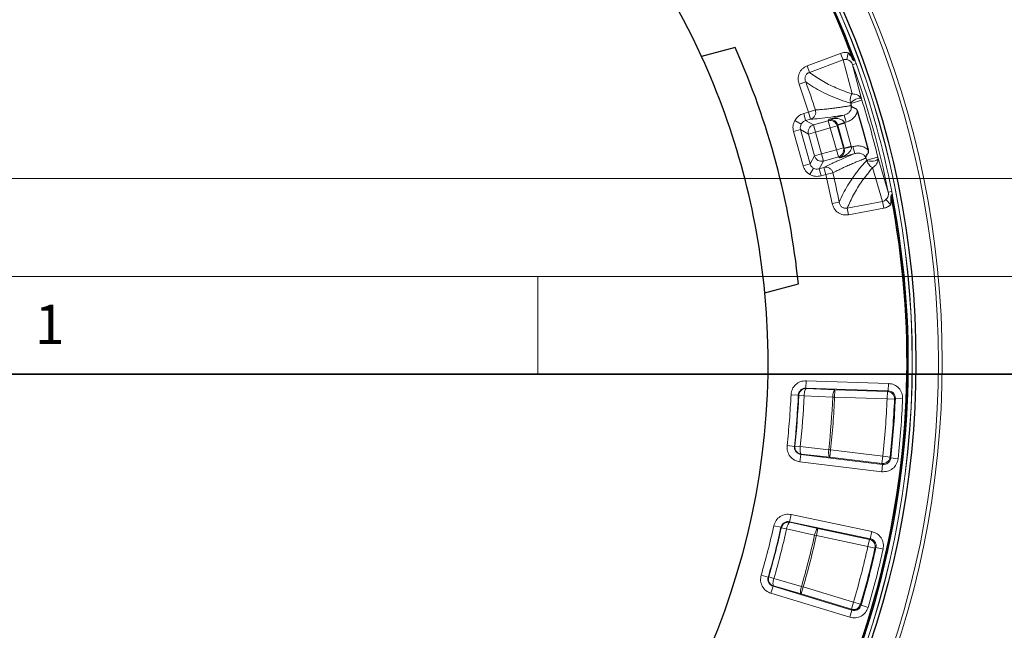
# Model space of a CAD drawing. Units: millimetres. Extents: x -42 to 437, y -35 to 369.
# Drawn here: x 39 to 89, y 274 to 305 of the extents above; entities that cross this region are included whole.
import ezdxf

# ---------------------------------------------------------------- set-up
doc = ezdxf.new("R2010")
doc.units = ezdxf.units.MM
doc.styles.add('SLDTEXTSTYLE0', font='TXT', dxfattribs={"width": 0.605})

msp = doc.modelspace()

# ---------------------------------------------------------------- linework, layer by layer
at = {"color": 7, "linetype": 'Continuous', "lineweight": 25}
for p, q in [((75.089, 303.6933), (73.3758, 303.2343)), ((81.1283, 303.0616), (81.1212, 303.0662)), ((81.1887, 303.0761), (81.1886, 303.0763)), ((81.0174, 300.7244), (81.0218, 300.7795)), ((81.6408, 299.4529), (81.3492, 300.4517)), ((81.9087, 298.4475), (81.6408, 299.4529)), ((81.7983, 297.9976), (81.7661, 298.0424)), ((83.0678, 296.093), (83.0715, 296.1006)), ((83.1306, 296.1193), (83.1306, 296.1195)), ((76.611, 291.1602), (78.3243, 291.6193))]:
    msp.add_line(p, q, dxfattribs=at)
at = {"color": 8, "linetype": 'Continuous', "lineweight": 18}
for p, q in [((80.4847, 303.3941), (78.7666, 302.7484)), ((78.8905, 302.4185), (80.6087, 303.0642)), ((80.6087, 303.0642), (80.4847, 303.3941)), ((81.0681, 301.3193), (80.6087, 303.0642)), ((80.8759, 303.425), (80.8055, 303.0753)), ((81.2769, 302.8782), (81.1887, 303.0761)), ((78.8905, 302.4185), (78.7666, 302.7484)), ((81.0989, 302.8136), (81.2769, 302.8782)), ((81.0989, 302.8136), (81.5718, 301.0096)), ((78.7005, 301.9419), (78.3573, 301.8173)), ((78.3573, 301.8173), (78.8465, 300.3898)), ((81.0057, 300.8304), (81.5718, 301.0096)), ((81.5357, 301.0875), (81.5718, 301.0096)), ((78.8465, 300.3898), (79.194, 300.5019)), ((78.8465, 300.3898), (78.5958, 300.3198)), ((78.6965, 299.9591), (78.5958, 300.3198)), ((78.6965, 299.9591), (78.9472, 300.0291)), ((78.9472, 300.0291), (78.8465, 300.3898)), ((79.8995, 300.0279), (79.8538, 299.9468)), ((80.661, 300.2405), (79.8995, 300.0279)), ((80.661, 300.2405), (80.7617, 299.8798)), ((78.4365, 299.4977), (78.0758, 299.397)), ((78.4703, 299.7826), (78.1445, 299.9662)), ((78.923, 297.755), (78.4365, 299.4977)), ((78.4365, 299.4977), (78.8345, 299.2734)), ((78.6965, 299.9591), (79.0945, 299.7348)), ((79.8538, 299.9468), (79.0945, 299.7348)), ((79.0945, 299.7348), (79.1952, 299.3741)), ((79.9544, 299.5861), (79.1952, 299.3741)), ((79.8538, 299.9468), (79.9544, 299.5861)), ((80.3151, 299.6868), (79.9544, 299.5861)), ((80.2672, 298.4656), (79.9544, 299.5861)), ((80.335, 299.722), (80.3151, 299.6868)), ((80.6279, 298.5663), (80.3151, 299.6868)), ((80.3296, 299.7399), (80.6848, 299.8583)), ((80.3296, 299.7399), (80.335, 299.722)), ((80.6957, 299.8227), (80.335, 299.722)), ((80.335, 299.722), (80.6632, 298.5464)), ((80.7617, 299.8798), (80.6848, 299.8583)), ((80.6957, 299.8227), (80.6848, 299.8583)), ((80.6957, 299.8227), (81.0239, 298.6471)), ((78.0758, 299.397), (78.5623, 297.6543)), ((78.8345, 299.2734), (79.1952, 299.3741)), ((78.8345, 299.2734), (79.1473, 298.153)), ((79.1952, 299.3741), (79.508, 298.2537)), ((80.2672, 298.4656), (80.6279, 298.5663)), ((80.6279, 298.5663), (80.6632, 298.5464)), ((80.6632, 298.5464), (81.0239, 298.6471)), ((80.6632, 298.5464), (80.6678, 298.5283)), ((81.033, 298.611), (80.6678, 298.5283)), ((81.033, 298.611), (81.0239, 298.6471)), ((81.033, 298.611), (81.1099, 298.6325)), ((81.1099, 298.6325), (81.2106, 298.2718)), ((78.923, 297.755), (79.1473, 298.153)), ((79.1473, 298.153), (79.508, 298.2537)), ((79.508, 298.2537), (80.2672, 298.4656)), ((79.6087, 297.893), (79.508, 298.2537)), ((79.6087, 297.893), (80.3679, 298.1049)), ((80.2672, 298.4656), (80.3679, 298.1049)), ((80.3679, 298.1049), (80.4491, 298.0592)), ((80.4491, 298.0592), (81.2106, 298.2718)), ((82.388, 298.0856), (81.811, 297.9457)), ((82.388, 298.0856), (82.3975, 298.0003)), ((82.9179, 296.2975), (82.388, 298.0856)), ((78.923, 297.755), (78.5623, 297.6543)), ((79.0995, 297.5288), (78.9159, 297.203)), ((79.3844, 297.495), (79.6087, 297.893)), ((79.6351, 297.565), (79.3844, 297.495)), ((79.3844, 297.495), (79.4851, 297.1343)), ((79.7358, 297.2043), (79.6351, 297.565)), ((82.6284, 295.8292), (82.1175, 297.5598)), ((79.4851, 297.1343), (79.7358, 297.2043)), ((80.091, 297.2884), (79.7358, 297.2043)), ((79.7358, 297.2043), (80.0566, 295.7298)), ((82.9179, 296.2975), (83.1036, 296.3344)), ((83.1306, 296.1195), (83.1036, 296.3344)), ((80.4147, 295.801), (80.0566, 295.7298)), ((82.6284, 295.8292), (80.8242, 295.4917)), ((80.8242, 295.4917), (80.889, 295.1453)), ((80.889, 295.1453), (82.6932, 295.4829)), ((82.6284, 295.8292), (82.6932, 295.4829)), ((82.8025, 295.9217), (83.0438, 295.6591)), ((78.7091, 286.2986), (78.7215, 286.6729)), ((82.9332, 286.5329), (78.7215, 286.6729)), ((82.9332, 286.5329), (82.9207, 286.1587)), ((78.3225, 285.9405), (77.9484, 285.9566)), ((78.3424, 285.9192), (78.3225, 285.9405)), ((78.3424, 285.9192), (78.6196, 285.9071)), ((80.0823, 285.8379), (78.6196, 285.9071)), ((78.7091, 286.2986), (82.9207, 286.1587)), ((78.7091, 286.2986), (78.729, 286.2771)), ((80.1917, 286.208), (78.729, 286.2771)), ((80.1792, 285.8337), (80.1917, 286.208)), ((82.8776, 286.1187), (80.1917, 286.208)), ((82.8652, 285.7444), (82.8776, 286.1187)), ((82.8776, 286.1187), (82.9207, 286.1587)), ((80.1792, 285.8337), (80.0823, 285.8379)), ((82.8652, 285.7444), (80.1792, 285.8337)), ((83.2393, 285.7283), (82.8652, 285.7444)), ((83.2825, 285.7686), (83.2393, 285.7283)), ((83.2825, 285.7686), (83.6566, 285.7528)), ((78.1205, 283.317), (77.7483, 283.3583)), ((78.1205, 283.317), (78.1434, 283.335)), ((78.1434, 283.335), (78.4192, 283.3046)), ((78.4477, 282.904), (78.4027, 282.5322)), ((78.4192, 283.3046), (79.8752, 283.149)), ((78.4477, 282.904), (78.4707, 282.9221)), ((82.6311, 282.3975), (78.4477, 282.904)), ((78.4707, 282.9221), (79.9267, 282.7666)), ((79.8752, 283.149), (79.9717, 283.1384)), ((79.9267, 282.7666), (79.9717, 283.1384)), ((79.9717, 283.1384), (82.6397, 282.8154)), ((78.4027, 282.5322), (82.5861, 282.0257)), ((79.9267, 282.7666), (82.5947, 282.4436)), ((82.6311, 282.3975), (82.5861, 282.0257)), ((82.5947, 282.4436), (82.6397, 282.8154)), ((82.6311, 282.3975), (82.5947, 282.4436)), ((83.0119, 282.7741), (82.6397, 282.8154)), ((83.0483, 282.7276), (83.0119, 282.7741)), ((83.0483, 282.7276), (83.4205, 282.686)), ((77.8793, 279.4716), (77.9566, 279.838)), ((77.8793, 279.4716), (82.0027, 278.6025)), ((77.8793, 279.4716), (77.8952, 279.447)), ((79.3236, 279.1249), (77.8952, 279.447)), ((82.0799, 278.9689), (77.9566, 279.838)), ((77.4364, 279.1861), (77.0708, 279.2669)), ((77.4523, 279.1617), (77.4364, 279.1861)), ((77.4523, 279.1617), (77.7232, 279.1016)), ((79.1516, 278.7795), (77.7232, 279.1016)), ((79.2464, 278.7585), (79.3236, 279.1249)), ((81.9533, 278.5706), (79.3236, 279.1249)), ((82.0799, 278.9689), (82.0027, 278.6025)), ((79.2464, 278.7585), (79.1516, 278.7795)), ((81.8761, 278.2042), (79.2464, 278.7585)), ((81.8761, 278.2042), (81.9533, 278.5706)), ((81.9533, 278.5706), (82.0027, 278.6025)), ((82.2417, 278.1233), (81.8761, 278.2042)), ((82.2912, 278.1555), (82.2417, 278.1233)), ((82.2912, 278.1555), (82.6569, 278.075)), ((76.782, 276.6376), (76.4226, 276.7429)), ((76.782, 276.6376), (76.8076, 276.6513)), ((76.8076, 276.6513), (77.0739, 276.5734)), ((77.0739, 276.5734), (78.4808, 276.1674)), ((77.0324, 276.1739), (76.9236, 275.8156)), ((77.0324, 276.1739), (77.0582, 276.1879)), ((81.0644, 274.9487), (77.0324, 276.1739)), ((77.0582, 276.1879), (78.4651, 275.7818)), ((78.4651, 275.7818), (78.574, 276.1401)), ((78.4808, 276.1674), (78.574, 276.1401)), ((78.574, 276.1401), (81.1453, 275.3588)), ((76.9236, 275.8156), (80.9555, 274.5904)), ((78.4651, 275.7818), (81.0364, 275.0004)), ((81.0364, 275.0004), (81.1453, 275.3588)), ((81.5047, 275.2534), (81.1453, 275.3588)), ((81.0644, 274.9487), (80.9555, 274.5904)), ((81.0644, 274.9487), (81.0364, 275.0004)), ((81.5325, 275.2014), (81.5047, 275.2534)), ((81.5325, 275.2014), (81.8918, 275.0957))]:
    msp.add_line(p, q, dxfattribs=at)
at = {"color": 7, "linetype": 'Continuous', "lineweight": 18}
for p, q in [((0, 297), (420, 297)), ((15, 292), (415, 292)), ((65, 292), (65, 287))]:
    msp.add_line(p, q, dxfattribs=at)
at = {"color": 7, "linetype": 'Continuous', "lineweight": 35}
msp.add_line((410, 287), (20, 287), dxfattribs=at)
at = {"color": 8, "linetype": 'Continuous', "lineweight": 18, "flags": 128}
for points in [[(81.5357, 301.0875), (81.4965, 301.1045), (81.4343, 301.1042), (81.3553, 301.0864), (81.2675, 301.0529), (81.1797, 301.0073), (81.1006, 300.9539), (81.0384, 300.8982), (80.9991, 300.8458)], [(81.8133, 297.9291), (81.874, 297.9046), (81.9562, 297.8892), (82.0514, 297.8845), (82.1502, 297.8909), (82.2426, 297.9078), (82.3194, 297.9335), (82.3728, 297.9654), (82.3975, 298.0003)]]:
    msp.add_lwpolyline(points, dxfattribs=at)
at = {"color": 8, "linetype": 'Continuous', "lineweight": 18}
for radius in [46.4034, 46.2053, 44.8719, 44.8647]:
    msp.add_circle((39.2778, 287.6273), radius, dxfattribs=at)
at = {"color": 7, "linetype": 'Continuous', "lineweight": 25}
msp.add_circle((39.2778, 287.6273), 45.0557, dxfattribs=at)
for radius, start, end in [(44.6675, 20.2347, 130.95956), (44.6008, 20.25247, 70.55084), (37.5, 24.59407, 125.40593), (39.25, 5.83747, 24.16253), (37.5, 5.40593, 24.59407), (44.6675, 260.2347, 10.95956), (44.6008, 320.64916, 10.94181), (37.5, 264.59407, 5.40593)]:
    msp.add_arc((39.2778, 287.6273), radius, start, end, dxfattribs=at)
at = {"color": 8, "linetype": 'Continuous', "lineweight": 18}
for centre, radius, start, end in [((39.2778, 287.6273), 44.6059, 20.24386, 130.95043), ((39.2778, 287.6273), 44.493, 11.23696, 19.9573), ((39.2778, 287.6273), 44.6824, 11.23696, 19.9573), ((39.2778, 287.6273), 41.9411, 17.87665, 19.95626), ((39.2778, 287.6273), 44.3607, 13.6363, 17.55797), ((39.2778, 287.6273), 43.7669, 17.48797, 17.55797), ((79.1967, 299.3733), 0.3757, 105.78073, 195.41354), ((79.9536, 299.5846), 0.3757, 15.78073, 105.41354), ((80.2657, 298.4665), 0.3757, 285.78073, 15.41354), ((79.5088, 298.2552), 0.3757, 195.78073, 285.41354), ((39.2778, 287.6273), 43.7669, 13.6363, 13.7063), ((39.2778, 287.6273), 41.9411, 11.238, 13.31762), ((39.2778, 287.6273), 44.6059, 260.24386, 10.95043), ((39.2778, 287.6273), 39.0811, 353.668, 357.52626), ((39.2778, 287.6273), 39.1019, 353.69789, 357.49637), ((39.2778, 287.6273), 39.3794, 353.69789, 357.49637), ((39.2778, 287.6273), 40.8437, 353.70518, 357.48908), ((39.2778, 287.6273), 44.0025, 353.66773, 357.52654), ((39.2778, 287.6273), 44.0439, 353.61291, 357.58135), ((39.2778, 287.6273), 39.0811, 343.668, 347.52626), ((39.2778, 287.6273), 39.1019, 343.69789, 347.49637), ((39.2778, 287.6273), 39.3794, 343.69789, 347.49637), ((39.2778, 287.6273), 40.8437, 343.70518, 347.48908), ((39.2778, 287.6273), 44.0025, 343.66773, 347.52654), ((39.2778, 287.6273), 44.0439, 343.61291, 347.58135)]:
    msp.add_arc(centre, radius, start, end, dxfattribs=at)
for points, knots in [([(80.8759, 303.425), (80.8094, 303.4336), (80.6768, 303.4508), (80.5486, 303.413), (80.4847, 303.3941)], [0, 0, 0, 0, 0.5016742, 1, 1, 1, 1]), ([(80.6087, 303.0642), (80.6408, 303.0737), (80.7058, 303.0927), (80.772, 303.0812), (80.8055, 303.0753)], [0, 0, 0, 0, 0.4937168, 1, 1, 1, 1]), ([(80.8055, 303.0753), (80.8379, 303.0655), (80.9023, 303.0459), (80.9873, 302.9905), (81.0579, 302.911), (81.0849, 302.8468), (81.0989, 302.8136)], [0, 0, 0, 0, 0.244286, 0.4869261, 0.734469, 1, 1, 1, 1]), ([(78.7666, 302.7484), (78.6815, 302.7054), (78.5538, 302.6409), (78.4314, 302.4947), (78.3403, 302.3305), (78.2874, 302.0925), (78.334, 301.9091), (78.3573, 301.8173)], [0, 0, 0, 0, 0.25024229, 0.3759681, 0.50083337, 0.7501601, 1, 1, 1, 1]), ([(78.7005, 301.9419), (78.6841, 301.9905), (78.6599, 302.0621), (78.6648, 302.1629), (78.6827, 302.2332), (78.716, 302.2971), (78.7632, 302.3509), (78.8223, 302.3936), (78.8675, 302.4101), (78.8905, 302.4185)], [0, 0, 0, 0, 0.2652175, 0.3912282, 0.5140267, 0.6335484, 0.7533589, 0.8743786, 1, 1, 1, 1]), ([(78.8905, 302.4185), (79.0926, 302.2762), (79.4966, 301.9919), (80.2232, 301.6238), (80.7867, 301.4207), (81.0681, 301.3193)], [0, 0, 0, 0, 0.33382417, 0.66736205, 1, 1, 1, 1]), ([(78.7005, 301.9419), (78.8298, 301.8514), (79.0819, 301.6749), (79.5083, 301.4361), (79.9667, 301.2177), (80.4601, 301.0187), (80.8213, 300.9028), (80.9991, 300.8458)], [0, 0, 0, 0, 0.2076918, 0.4050881, 0.6030705, 0.8046636, 1, 1, 1, 1]), ([(81.0681, 301.3193), (81.0543, 301.2994), (81.0261, 301.2589), (80.9947, 301.168), (80.9794, 301.0674), (80.9787, 300.9552), (80.9916, 300.8863), (80.9991, 300.8458)], [0, 0, 0, 0, 0.1998587, 0.408785, 0.6453501, 0.7917277, 1, 1, 1, 1]), ([(81.5357, 301.0875), (81.5115, 301.1204), (81.4702, 301.1764), (81.3776, 301.2465), (81.2774, 301.2951), (81.1663, 301.3218), (81.1004, 301.3201), (81.0681, 301.3193)], [0, 0, 0, 0, 0.2083666, 0.3547085, 0.5911444, 0.8000274, 1, 1, 1, 1]), ([(81.0174, 300.7244), (80.9547, 300.7143), (80.8248, 300.6935), (80.6328, 300.664), (80.4363, 300.635), (80.2375, 300.6072), (80.0567, 300.5835), (79.9041, 300.5649), (79.7696, 300.5496), (79.6332, 300.5353), (79.4961, 300.5225), (79.3739, 300.5128), (79.2754, 300.5061), (79.2193, 300.5032), (79.194, 300.5019)], [0, 0, 0, 0, 0.0809653, 0.1676018, 0.2599091, 0.3578869, 0.461535, 0.5419652, 0.6087581, 0.6925037, 0.7876166, 0.8708837, 0.9416781, 1, 1, 1, 1]), ([(80.661, 300.2405), (80.7179, 300.2603), (80.8291, 300.299), (80.9415, 300.3975), (81.0025, 300.4927), (81.0292, 300.5691), (81.0369, 300.6489), (81.0239, 300.6993), (81.0174, 300.7244)], [0, 0, 0, 0, 0.2739793, 0.5345632, 0.656956, 0.7749591, 0.8879687, 1, 1, 1, 1]), ([(81.0057, 300.8304), (81.0048, 300.833), (81.0029, 300.8384), (81.0004, 300.8433), (80.9991, 300.8458)], [0, 0, 0, 0, 0.4736262, 1, 1, 1, 1]), ([(78.5958, 300.3198), (78.503, 300.2833), (78.3174, 300.2103), (78.2021, 300.0476), (78.1445, 299.9662)], [0, 0, 0, 0, 0.5001851, 1, 1, 1, 1]), ([(78.9472, 300.0291), (79.0945, 300.0398), (79.3892, 300.0611), (79.9623, 300.1318), (80.4281, 300.2043), (80.661, 300.2405)], [0, 0, 0, 0, 0.3332918, 0.6666969, 1, 1, 1, 1]), ([(80.6848, 299.8583), (80.6739, 299.8794), (80.6506, 299.9244), (80.5569, 300.0027), (80.3852, 300.0619), (80.1481, 300.0761), (79.9834, 300.0442), (79.8995, 300.0279)], [0, 0, 0, 0, 0.0752967, 0.1615576, 0.3943003, 0.691262, 1, 1, 1, 1]), ([(79.8995, 300.0279), (79.9408, 300.03), (80.022, 300.034), (80.1469, 299.9824), (80.2439, 299.8983), (80.303, 299.8085), (80.3211, 299.7617), (80.3296, 299.7399)], [0, 0, 0, 0, 0.3087379, 0.6056997, 0.8384423, 0.924702, 1, 1, 1, 1]), ([(81.3492, 300.4517), (81.3254, 300.384), (81.2778, 300.2485), (81.1375, 300.0821), (80.9646, 299.9515), (80.8293, 299.9037), (80.7617, 299.8798)], [0, 0, 0, 0, 0.2496985, 0.4997633, 0.7499724, 1, 1, 1, 1]), ([(78.1445, 299.9662), (78.1048, 299.8748), (78.0252, 299.6919), (78.0589, 299.4954), (78.0758, 299.397)], [0, 0, 0, 0, 0.4998149, 1, 1, 1, 1]), ([(78.4365, 299.4977), (78.4311, 299.5227), (78.4204, 299.572), (78.4229, 299.6713), (78.4515, 299.7385), (78.4703, 299.7826)], [0, 0, 0, 0, 0.2614009, 0.515467, 1, 1, 1, 1]), ([(78.4703, 299.7826), (78.4983, 299.8215), (78.541, 299.8809), (78.6246, 299.9344), (78.6723, 299.9508), (78.6965, 299.9591)], [0, 0, 0, 0, 0.484533, 0.7385991, 1, 1, 1, 1]), ([(80.4491, 298.0592), (80.5293, 298.0888), (80.6867, 298.1468), (80.8821, 298.2817), (80.9984, 298.4213), (81.0379, 298.5367), (81.0346, 298.5874), (81.033, 298.611)], [0, 0, 0, 0, 0.30873794, 0.60569967, 0.83844227, 0.92470199, 1, 1, 1, 1]), ([(80.6678, 298.5283), (80.6719, 298.5053), (80.6806, 298.4558), (80.6765, 298.3485), (80.6371, 298.2263), (80.557, 298.1174), (80.4855, 298.0789), (80.4491, 298.0592)], [0, 0, 0, 0, 0.07529667, 0.16155763, 0.39430026, 0.69126203, 1, 1, 1, 1]), ([(81.1099, 298.6325), (81.18, 298.647), (81.3202, 298.6762), (81.5354, 298.6542), (81.7418, 298.5847), (81.8529, 298.4933), (81.9087, 298.4475)], [0, 0, 0, 0, 0.2496294, 0.4993764, 0.7490739, 1, 1, 1, 1]), ([(81.2106, 298.2718), (80.9926, 298.1821), (80.5566, 298.0029), (80.0298, 297.7665), (79.7666, 297.6321), (79.6351, 297.565)], [0, 0, 0, 0, 0.3332973, 0.6667024, 1, 1, 1, 1]), ([(80.091, 297.2884), (80.1326, 297.3105), (80.2298, 297.3623), (80.4078, 297.451), (80.6025, 297.5434), (80.8138, 297.6399), (81.0304, 297.7356), (81.2776, 297.8414), (81.5202, 297.9426), (81.6866, 298.0101), (81.7661, 298.0424)], [0, 0, 0, 0, 0.1069091, 0.2500663, 0.3995681, 0.4998679, 0.6401726, 0.7702967, 0.8902394, 1, 1, 1, 1]), ([(81.7661, 298.0424), (81.7586, 298.0672), (81.7436, 298.1171), (81.6958, 298.1814), (81.6332, 298.233), (81.5317, 298.2828), (81.3844, 298.3087), (81.2695, 298.2843), (81.2106, 298.2718)], [0, 0, 0, 0, 0.11178088, 0.22534058, 0.34283567, 0.46616219, 0.72628759, 1, 1, 1, 1]), ([(82.1175, 297.5598), (82.1456, 297.5758), (82.203, 297.6086), (82.2843, 297.6892), (82.3448, 297.7828), (82.3876, 297.8907), (82.3939, 297.9597), (82.3975, 298.0003)], [0, 0, 0, 0, 0.2000982, 0.4094814, 0.6465772, 0.7921554, 1, 1, 1, 1]), ([(78.5623, 297.6543), (78.5988, 297.5615), (78.6718, 297.3759), (78.8345, 297.2606), (78.9159, 297.203)], [0, 0, 0, 0, 0.5001851, 1, 1, 1, 1]), ([(79.0995, 297.5288), (79.0606, 297.5568), (79.0012, 297.5995), (78.9477, 297.6831), (78.9313, 297.7308), (78.923, 297.755)], [0, 0, 0, 0, 0.484533, 0.7385991, 1, 1, 1, 1]), ([(79.3844, 297.495), (79.3594, 297.4896), (79.3101, 297.4789), (79.2108, 297.4814), (79.1436, 297.51), (79.0995, 297.5288)], [0, 0, 0, 0, 0.2614009, 0.515467, 1, 1, 1, 1]), ([(80.4147, 295.801), (80.4785, 295.9454), (80.6029, 296.2271), (80.844, 296.6523), (81.123, 297.0765), (81.442, 297.5023), (81.6908, 297.7883), (81.8133, 297.9291)], [0, 0, 0, 0, 0.2077947, 0.4052832, 0.6032577, 0.8047548, 1, 1, 1, 1]), ([(80.8242, 295.4917), (80.9233, 295.718), (81.1216, 296.1705), (81.5525, 296.8617), (81.9294, 297.3273), (82.1175, 297.5598)], [0, 0, 0, 0, 0.3338212, 0.6673592, 1, 1, 1, 1]), ([(81.8133, 297.9291), (81.8131, 297.932), (81.8127, 297.9374), (81.8115, 297.943), (81.811, 297.9457)], [0, 0, 0, 0, 0.5263738, 1, 1, 1, 1]), ([(81.8133, 297.9291), (81.8278, 297.8907), (81.8524, 297.8253), (81.9109, 297.7298), (81.9761, 297.6514), (82.0503, 297.5898), (82.0955, 297.5697), (82.1175, 297.5598)], [0, 0, 0, 0, 0.2077502, 0.3533636, 0.590589, 0.8000158, 1, 1, 1, 1]), ([(78.9159, 297.203), (79.0073, 297.1633), (79.1902, 297.0837), (79.3867, 297.1174), (79.4851, 297.1343)], [0, 0, 0, 0, 0.49981493, 1, 1, 1, 1]), ([(82.9179, 296.2975), (82.9231, 296.2619), (82.9332, 296.1932), (82.9141, 296.0887), (82.8702, 295.9972), (82.8251, 295.947), (82.8025, 295.9217)], [0, 0, 0, 0, 0.2649165, 0.5122234, 0.7547931, 1, 1, 1, 1]), ([(80.0566, 295.7298), (80.0843, 295.639), (80.1396, 295.4576), (80.3087, 295.2813), (80.4719, 295.1882), (80.6521, 295.127), (80.7942, 295.138), (80.889, 295.1453)], [0, 0, 0, 0, 0.2504795, 0.4998734, 0.6255106, 0.750387, 1, 1, 1, 1]), ([(80.8242, 295.4917), (80.8003, 295.487), (80.7532, 295.4777), (80.6808, 295.4835), (80.6125, 295.5049), (80.5509, 295.5421), (80.499, 295.593), (80.4424, 295.6768), (80.4259, 295.7508), (80.4147, 295.801)], [0, 0, 0, 0, 0.1246151, 0.2460319, 0.365039, 0.4852862, 0.607692, 0.734124, 1, 1, 1, 1]), ([(82.8025, 295.9217), (82.777, 295.8995), (82.7264, 295.8552), (82.6609, 295.8379), (82.6284, 295.8292)], [0, 0, 0, 0, 0.5030578, 1, 1, 1, 1]), ([(82.6932, 295.4829), (82.758, 295.5), (82.8873, 295.5341), (82.9917, 295.6175), (83.0438, 295.6591)], [0, 0, 0, 0, 0.5015708, 1, 1, 1, 1]), ([(78.7215, 286.6729), (78.6235, 286.665), (78.4277, 286.6493), (78.1756, 286.4863), (77.9942, 286.2474), (77.9637, 286.0536), (77.9484, 285.9566)], [0, 0, 0, 0, 0.2505544, 0.5002281, 0.750007, 1, 1, 1, 1]), ([(83.6566, 285.7528), (83.6494, 285.8521), (83.635, 286.0504), (83.4704, 286.3061), (83.228, 286.4891), (83.0315, 286.5183), (82.9332, 286.5329)], [0, 0, 0, 0, 0.2505658, 0.5002273, 0.7499936, 1, 1, 1, 1]), ([(78.3225, 285.9405), (78.33, 285.9891), (78.345, 286.0861), (78.4357, 286.2058), (78.562, 286.2872), (78.66, 286.2948), (78.7091, 286.2986)], [0, 0, 0, 0, 0.2502639, 0.4997722, 0.7491749, 1, 1, 1, 1]), ([(78.729, 286.2771), (78.6909, 286.275), (78.6257, 286.2713), (78.535, 286.2336), (78.459, 286.18), (78.3997, 286.108), (78.3557, 286.0201), (78.3473, 285.9561), (78.3424, 285.9192)], [0, 0, 0, 0, 0.1950909, 0.3339144, 0.499992, 0.6695701, 0.8095635, 1, 1, 1, 1]), ([(78.729, 286.2771), (78.7169, 286.2703), (78.6919, 286.2562), (78.6567, 286.1699), (78.6385, 286.0836), (78.6287, 286.0162), (78.6235, 285.9721), (78.6209, 285.9292), (78.6196, 285.9071)], [0, 0, 0, 0, 0.2405287, 0.4994692, 0.7584098, 0.7728726, 0.8825094, 1, 1, 1, 1]), ([(80.1917, 286.208), (80.1796, 286.2012), (80.1546, 286.187), (80.1194, 286.1007), (80.1012, 286.0145), (80.0936, 285.9618), (80.0906, 285.9397), (80.0859, 285.8981), (80.0836, 285.8601), (80.0823, 285.8379)], [0, 0, 0, 0, 0.2405129, 0.4994356, 0.7583584, 0.7728278, 0.7983448, 0.882517, 1, 1, 1, 1]), ([(82.9207, 286.1587), (82.97, 286.1515), (83.0683, 286.1371), (83.1899, 286.0457), (83.2721, 285.9176), (83.279, 285.8183), (83.2825, 285.7686)], [0, 0, 0, 0, 0.2502882, 0.499773, 0.7491526, 1, 1, 1, 1]), ([(77.7483, 283.3583), (77.7486, 283.26), (77.7492, 283.0635), (77.8921, 282.7996), (78.1163, 282.6004), (78.3072, 282.5549), (78.4027, 282.5322)], [0, 0, 0, 0, 0.2505544, 0.5002281, 0.750007, 1, 1, 1, 1]), ([(78.4477, 282.904), (78.3999, 282.9152), (78.3043, 282.9377), (78.1919, 283.0373), (78.1205, 283.1695), (78.1205, 283.2678), (78.1205, 283.317)], [0, 0, 0, 0, 0.2502639, 0.4997722, 0.7491749, 1, 1, 1, 1]), ([(78.1434, 283.335), (78.1433, 283.288), (78.1432, 283.2157), (78.1796, 283.1245), (78.2204, 283.0599), (78.274, 283.0054), (78.3544, 282.9491), (78.4249, 282.9328), (78.4707, 282.9221)], [0, 0, 0, 0, 0.2396383, 0.3684772, 0.5, 0.6315228, 0.7603617, 1, 1, 1, 1]), ([(78.4707, 282.9221), (78.4598, 282.9307), (78.4372, 282.9485), (78.4159, 283.0392), (78.4081, 283.1644), (78.4156, 283.259), (78.4192, 283.3046)], [0, 0, 0, 0, 0.2407843, 0.5, 0.7592157, 1, 1, 1, 1]), ([(79.8752, 283.149), (79.8716, 283.1034), (79.8641, 283.0088), (79.8719, 282.8837), (79.8932, 282.7929), (79.9158, 282.7751), (79.9267, 282.7666)], [0, 0, 0, 0, 0.2407847, 0.5, 0.7592153, 1, 1, 1, 1]), ([(82.5861, 282.0257), (82.6857, 282.0252), (82.8846, 282.024), (83.1523, 282.1681), (83.3537, 282.3955), (83.3982, 282.5891), (83.4205, 282.686)], [0, 0, 0, 0, 0.2505658, 0.5002273, 0.7499936, 1, 1, 1, 1]), ([(82.5947, 282.4436), (82.6333, 282.4424), (82.6994, 282.4404), (82.7942, 282.4711), (82.8764, 282.5198), (82.9426, 282.5898), (82.9925, 282.676), (83.0049, 282.7388), (83.0119, 282.7741)], [0, 0, 0, 0, 0.1951521, 0.3339591, 0.4999815, 0.6762453, 0.8184763, 1, 1, 1, 1]), ([(83.0483, 282.7276), (83.0373, 282.6791), (83.0153, 282.5822), (82.9147, 282.4681), (82.7805, 282.3962), (82.681, 282.3971), (82.6311, 282.3975)], [0, 0, 0, 0, 0.2502882, 0.499773, 0.7491526, 1, 1, 1, 1]), ([(77.9566, 279.838), (77.8586, 279.8473), (77.6631, 279.8658), (77.3865, 279.7492), (77.1664, 279.5454), (77.1027, 279.3598), (77.0708, 279.2669)], [0, 0, 0, 0, 0.2505544, 0.5002281, 0.750007, 1, 1, 1, 1]), ([(77.4364, 279.1861), (77.4523, 279.2326), (77.4839, 279.3255), (77.5939, 279.4277), (77.7325, 279.4859), (77.8303, 279.4764), (77.8793, 279.4716)], [0, 0, 0, 0, 0.2502639, 0.4997722, 0.7491749, 1, 1, 1, 1]), ([(77.8952, 279.447), (77.8821, 279.4424), (77.855, 279.4329), (77.8056, 279.3538), (77.7579, 279.2379), (77.7345, 279.1459), (77.7232, 279.1016)], [0, 0, 0, 0, 0.2407843, 0.5, 0.7592157, 1, 1, 1, 1]), ([(79.3236, 279.1249), (79.3106, 279.1203), (79.2834, 279.1108), (79.234, 279.0317), (79.1863, 278.9158), (79.1629, 278.8238), (79.1516, 278.7795)], [0, 0, 0, 0, 0.2407847, 0.5, 0.7592153, 1, 1, 1, 1]), ([(82.6569, 278.075), (82.667, 278.174), (82.6873, 278.3719), (82.5696, 278.6522), (82.3626, 278.8745), (82.1742, 278.9374), (82.0799, 278.9689)], [0, 0, 0, 0, 0.2505658, 0.5002273, 0.7499936, 1, 1, 1, 1]), ([(82.0027, 278.6025), (82.0499, 278.5868), (82.1443, 278.5556), (82.2481, 278.4445), (82.3068, 278.304), (82.2964, 278.2051), (82.2912, 278.1555)], [0, 0, 0, 0, 0.2502882, 0.499773, 0.7491526, 1, 1, 1, 1]), ([(76.4226, 276.7429), (76.4058, 276.6459), (76.3722, 276.4524), (76.4672, 276.1676), (76.6534, 275.9325), (76.8335, 275.8546), (76.9236, 275.8156)], [0, 0, 0, 0, 0.2505544, 0.5002281, 0.750007, 1, 1, 1, 1]), ([(77.0324, 276.1739), (76.9873, 276.1933), (76.8971, 276.232), (76.8037, 276.3496), (76.7563, 276.4923), (76.7734, 276.589), (76.782, 276.6376)], [0, 0, 0, 0, 0.2502639, 0.4997722, 0.7491749, 1, 1, 1, 1]), ([(76.8076, 276.6513), (76.7994, 276.605), (76.7867, 276.5338), (76.8067, 276.4377), (76.8357, 276.367), (76.879, 276.304), (76.9484, 276.2346), (77.0149, 276.2063), (77.0582, 276.1879)], [0, 0, 0, 0, 0.2396383, 0.3684772, 0.5, 0.6315228, 0.7603617, 1, 1, 1, 1]), ([(77.0582, 276.1879), (77.049, 276.1982), (77.0298, 276.2196), (77.0246, 276.3127), (77.0386, 276.4373), (77.0625, 276.5292), (77.0739, 276.5734)], [0, 0, 0, 0, 0.2407843, 0.5, 0.7592157, 1, 1, 1, 1]), ([(78.4808, 276.1674), (78.4693, 276.1231), (78.4455, 276.0312), (78.4315, 275.9066), (78.4367, 275.8136), (78.4559, 275.7921), (78.4651, 275.7818)], [0, 0, 0, 0, 0.24078471, 0.5, 0.75921529, 1, 1, 1, 1]), ([(80.9555, 274.5904), (81.0535, 274.5726), (81.2491, 274.5369), (81.5378, 274.6323), (81.7756, 274.8213), (81.853, 275.0042), (81.8918, 275.0957)], [0, 0, 0, 0, 0.2505658, 0.5002273, 0.7499936, 1, 1, 1, 1]), ([(81.5325, 275.2014), (81.5133, 275.1555), (81.4748, 275.0639), (81.3558, 274.9691), (81.2112, 274.9215), (81.1134, 274.9396), (81.0644, 274.9487)], [0, 0, 0, 0, 0.2502882, 0.499773, 0.7491526, 1, 1, 1, 1])]:
    msp.add_open_spline(points, degree=3, knots=knots, dxfattribs=at)
at = {"color": 7, "linetype": 'Continuous', "lineweight": 25}
for points, knots in [([(81.1212, 303.0662), (81.1061, 303.0943), (81.0688, 303.1636), (80.9903, 303.2852), (80.9208, 303.375), (80.8763, 303.4245), (80.8759, 303.425)], [0, 0, 0, 0, 0.2201911, 0.5416466, 0.9957711, 1, 1, 1, 1]), ([(81.1886, 303.0761), (81.1957, 303.0582), (81.2036, 303.038), (81.2043, 303.0159), (81.2031, 303.0126), (81.2021, 303.0112), (81.2006, 303.0104), (81.1983, 303.0103), (81.1923, 303.0123), (81.1722, 303.0269), (81.1509, 303.0453), (81.1321, 303.0589), (81.1283, 303.0616)], [0, 0, 0, 0, 0.3457603, 0.3891791, 0.4032215, 0.4137803, 0.4243818, 0.437487, 0.4613113, 0.5520385, 0.9100199, 1, 1, 1, 1]), ([(81.3492, 300.4517), (81.3411, 300.4732), (81.3249, 300.5163), (81.2653, 300.5682), (81.1742, 300.6066), (81.1038, 300.6347), (81.0609, 300.6707), (81.0444, 300.6917), (81.0327, 300.7146), (81.026, 300.7347), (81.0216, 300.7574), (81.0217, 300.7711), (81.0218, 300.7795)], [0, 0, 0, 0, 0.1232188, 0.2478026, 0.4187752, 0.690576, 0.7612863, 0.8323882, 0.8713376, 0.9106255, 0.9453433, 1, 1, 1, 1]), ([(81.7983, 297.9976), (81.7945, 298.0038), (81.7868, 298.0161), (81.7782, 298.0395), (81.7732, 298.0645), (81.7724, 298.0977), (81.7862, 298.1505), (81.83, 298.2135), (81.8856, 298.2864), (81.9157, 298.3545), (81.9176, 298.4071), (81.9109, 298.4373), (81.9087, 298.4475)], [0, 0, 0, 0, 0.0474918, 0.0955314, 0.1368066, 0.1839308, 0.2953185, 0.5359554, 0.7206573, 0.831323, 0.9427959, 1, 1, 1, 1]), ([(83.0438, 295.6591), (83.0439, 295.6597), (83.0473, 295.6779), (83.0649, 295.7843), (83.0756, 295.9293), (83.0696, 296.0558), (83.0678, 296.093)], [0, 0, 0, 0, 0.00420073, 0.12768306, 0.74298846, 1, 1, 1, 1]), ([(83.0715, 296.1006), (83.079, 296.12), (83.0882, 296.1441), (83.098, 296.1697), (83.1017, 296.1768), (83.1039, 296.1798), (83.1061, 296.1815), (83.1078, 296.182), (83.1096, 296.1816), (83.1117, 296.1801), (83.1163, 296.1739), (83.1235, 296.1533), (83.1276, 296.1336), (83.1306, 296.1195)], [0, 0, 0, 0, 0.4001959, 0.4949787, 0.5248483, 0.5564169, 0.5691016, 0.5819218, 0.5931983, 0.6066919, 0.631431, 0.737698, 1, 1, 1, 1]), ([(77.8952, 279.447), (77.8566, 279.4515), (77.7913, 279.4592), (77.6955, 279.4374), (77.619, 279.4013), (77.5546, 279.3495), (77.4906, 279.2749), (77.4674, 279.2062), (77.4523, 279.1617)], [0, 0, 0, 0, 0.1985389, 0.3365688, 0.5001721, 0.6303081, 0.7604442, 1, 1, 1, 1]), ([(81.0364, 275.0004), (81.0852, 274.9917), (81.1827, 274.9741), (81.2964, 275.0117), (81.3793, 275.0639), (81.4533, 275.1317), (81.4854, 275.2078), (81.5047, 275.2534)], [0, 0, 0, 0, 0.249727, 0.4994541, 0.5844257, 0.750273, 1, 1, 1, 1])]:
    msp.add_open_spline(points, degree=3, knots=knots, dxfattribs=at)
at = {"color": 8, "linetype": 'Continuous', "lineweight": 18}
for points in [[(78.9472, 300.0291), (78.9923, 300.0484), (79.0825, 300.0869), (79.1755, 300.2073), (79.2217, 300.3536), (79.2032, 300.4524), (79.194, 300.5019)], [(80.091, 297.2884), (80.0733, 297.3354), (80.038, 297.4296), (79.9226, 297.5308), (79.7808, 297.5856), (79.6836, 297.5718), (79.6351, 297.565)], [(77.9484, 285.9566), (77.926, 285.5227), (77.8812, 284.655), (77.7926, 283.7905), (77.7483, 283.3583)], [(83.2393, 285.7283), (83.2356, 285.7778), (83.2283, 285.8768), (83.146, 286.0046), (83.0249, 286.0964), (82.9267, 286.1113), (82.8776, 286.1187)], [(79.9717, 283.1384), (80.0174, 283.5867), (80.1089, 284.4834), (80.1558, 285.3836), (80.1792, 285.8337)], [(82.6397, 282.8154), (82.6896, 283.3026), (82.7894, 284.277), (82.8399, 285.2553), (82.8652, 285.7444)], [(83.4205, 282.686), (83.4731, 283.1961), (83.5784, 284.2163), (83.6305, 285.2406), (83.6566, 285.7528)], [(77.0708, 279.2669), (76.9734, 278.8435), (76.7786, 277.9967), (76.5412, 277.1608), (76.4226, 276.7429)], [(78.574, 276.1401), (78.6969, 276.5737), (78.9426, 277.441), (79.1451, 278.3193), (79.2464, 278.7585)], [(82.2417, 278.1233), (82.2467, 278.1727), (82.2566, 278.2714), (82.1978, 278.4116), (82.0944, 278.523), (82.0003, 278.5547), (81.9533, 278.5706)], [(81.1453, 275.3588), (81.2791, 275.8299), (81.5466, 276.7722), (81.7662, 277.7269), (81.8761, 278.2042)], [(81.8918, 275.0957), (82.0322, 275.589), (82.3131, 276.5754), (82.5423, 277.5751), (82.6569, 278.075)]]:
    msp.add_open_spline(points, degree=3, dxfattribs=at)

# ---------------------------------------------------------------- texts
at = {"color": 7, "linetype": 'Continuous', "lineweight": 18, "insert": (40.051, 290.553), "char_height": 2, "attachment_point": 2, "style": 'SLDTEXTSTYLE0'}
msp.add_mtext('1', dxfattribs=at)

doc.saveas('drawing.dxf')
